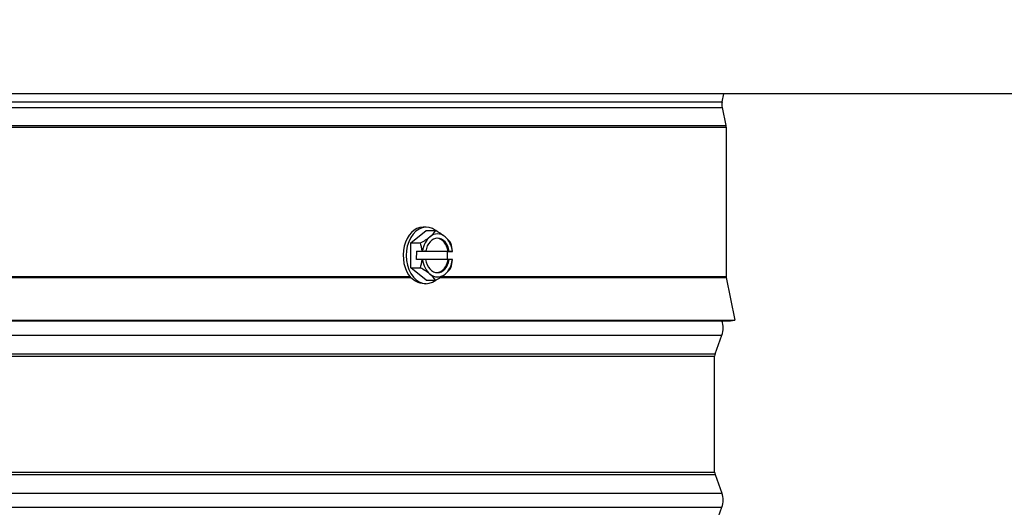
# Model space of a CAD drawing. Units: inches. Extents: x -21.3 to 67.8, y 1.1 to 55.8.
# Drawn here: x 24.7 to 30.4, y 42 to 44.8 of the extents above; entities that cross this region are included whole.
import ezdxf

# ---------------------------------------------------------------- set-up
doc = ezdxf.new("R2010")
doc.units = ezdxf.units.IN
doc.header["$LTSCALE"] = 4
doc.header["$MEASUREMENT"] = 0
for name, color, linetype in [('DIMENSIONS', 5, 'Continuous'), ('Visible (ANSI)', 7, 'Continuous'), ('Visible Narrow (ANSI)', 7, 'Continuous')]:
    doc.layers.add(name, color=color, linetype=linetype)
doc.styles.add('Arial', font='arial.ttf')
doc.dimstyles.new('Dimensions', dxfattribs={"dimtxt": 0.125, "dimasz": 0.125, "dimexe": 0.0625, "dimexo": 0.125, "dimgap": 0.09, "dimtad": 0, "dimtih": 1, "dimtoh": 1, "dimzin": 0, "dimdsep": 46, "dimlunit": 5, "dimtxsty": 'Arial', "dimcen": 0, "dimadec": 0, "dimazin": 0, "dimtfac": 1, "dimtofl": 0, "dimtmove": 0, "dimatfit": 3, "dimfxl": 1, "dimfrac": 2, "dimtolj": 1, "dimtzin": 0, "dimarcsym": 0})

# ---------------------------------------------------------------- blocks, each defined once
blk = doc.blocks.new('*D13')
at = {"layer": 'Defpoints', "color": 0, "transparency": 16777216}
for p in [(28.7844, 51.4872), (34.6617, 51.4872), (30.788, 33.012)]:
    blk.add_point(p, dxfattribs=at)
at = {"layer": 'DIMENSIONS', "color": 0, "lineweight": -2, "transparency": 16777216}
for p, q in [((29.1594, 51.4872), (34.8492, 51.4872)), ((34.6617, 51.1122), (34.6617, 43.3418)), ((34.6617, 33.387), (34.6617, 41.1574)), ((31.163, 33.012), (34.8492, 33.012))]:
    blk.add_line(p, q, dxfattribs=at)
at = {"layer": 'DIMENSIONS', "color": 0, "transparency": 16777216}
for points in [[(34.5992, 51.1122), (34.7242, 51.1122), (34.6617, 51.4872)], [(34.5992, 33.387), (34.7242, 33.387), (34.6617, 33.012)]]:
    blk.add_solid(points, dxfattribs=at)
at = {"layer": 'DIMENSIONS', "color": 0, "transparency": 16777216, "insert": (34.6617, 42.2496), "char_height": 0.375, "attachment_point": 5, "style": 'Arial'}
blk.add_mtext('\\A1;Overall\\PHeight \\P18 1/2"', dxfattribs=at)

msp = doc.modelspace()

# ---------------------------------------------------------------- linework, layer by layer
at = {"layer": 'Visible (ANSI)'}
for p, q in [((30.82231, 44.37216), (14.75371, 44.37216)), ((28.77706, 44.32481), (28.78729, 44.37216)), ((28.77706, 44.29181), (28.79938, 44.18853)), ((28.80051, 44.17797), (28.80051, 43.31079)), ((27.05716, 43.59731), (27.03949, 43.59731)), ((26.96899, 43.50601), (27.05759, 43.57765)), ((27.05759, 43.57765), (27.11246, 43.57765)), ((26.96856, 43.36167), (26.96899, 43.50601)), ((26.96899, 43.50601), (27.02386, 43.50601)), ((27.00194, 43.40984), (27.00208, 43.45784)), ((27.00208, 43.45784), (27.03345, 43.45784)), ((27.17886, 43.45679), (27.00208, 43.45784)), ((27.03625, 43.45783), (27.05435, 43.45772)), ((27.04778, 43.45772), (27.18506, 43.45691)), ((27.05435, 43.45772), (27.04778, 43.45772)), ((27.17886, 43.45679), (27.17871, 43.40894)), ((27.21023, 43.45679), (27.17886, 43.45679)), ((27.18506, 43.45691), (27.19164, 43.45691)), ((27.19164, 43.45691), (27.20974, 43.4568)), ((27.03331, 43.40984), (27.00194, 43.40984)), ((27.05421, 43.40972), (27.03611, 43.40983)), ((27.18492, 43.40891), (27.05422, 43.40968)), ((27.1915, 43.40891), (27.18492, 43.40891)), ((27.2096, 43.4088), (27.1915, 43.40891)), ((26.96856, 43.36167), (27.02343, 43.36167)), ((27.05674, 43.28898), (26.96856, 43.36167)), ((27.05716, 43.26931), (27.045, 43.26931)), ((27.05674, 43.28898), (27.11161, 43.28898)), ((28.80099, 43.30589), (28.85051, 43.05831)), ((16.72551, 43.05831), (28.85051, 43.05831)), ((16.75002, 43.05341), (28.82599, 43.05341)), ((28.82599, 43.05341), (28.85051, 43.05831)), ((28.73551, 42.86248), (28.77563, 42.97059)), ((28.73301, 42.17543), (28.73301, 42.84856)), ((28.73551, 42.16151), (28.77563, 42.05341)), ((28.73551, 41.86248), (28.77563, 41.97059))]:
    msp.add_line(p, q, dxfattribs=at)
for centre, radius, start, end in [((28.85343, 44.30831), 0.07812, 167.80736, 192.19264), ((28.75051, 44.17797), 0.05, 0, 12.19264), ((28.82551, 43.31079), 0.025, 180, 191.30993), ((28.66407, 43.012), 0.119, 339.63507, 20.36493), ((28.77301, 42.84856), 0.04, 159.63507, 180), ((28.77301, 42.17543), 0.04, 180, 200.36493), ((28.66407, 42.012), 0.119, 339.63507, 20.36493)]:
    msp.add_arc(centre, radius, start, end, dxfattribs=at)
for centre, major_axis, ratio, start_param, end_param in [((27.03949, 43.43331), (0, 0.164), 0.7071068, 0, 2.4784111), ((27.05716, 43.43331), (0, -0.164), 0.7071068, 2.6468678, 6.7915825), ((26.95405, 43.54183), (0.16389, 0.06626), 0.3509818, 5.0067718, 5.4273062), ((27.12293, 43.43331), (0, -0.125), 0.7071068, 3.660997, 4.5149949), ((26.95405, 43.54183), (0.16389, 0.06626), 0.3509818, 5.4273062, 5.8478405), ((27.12293, 43.43331), (0, 0.125), 0.7071068, 5.7553921, 6.8025897), ((27.04244, 43.5413), (0.16344, -0.06737), 0.3561188, 0.858276, 1.2788103), ((27.12293, 43.43331), (0, 0.125), 0.7071068, 4.9013942, 5.7553921), ((27.04244, 43.5413), (0.16344, -0.06737), 0.3561188, 0.4377416, 0.858276), ((26.90954, 43.43384), (0.00105, 0.17677), 0.7071006, 4.8527684, 5.1371177), ((27.12293, 43.43331), (0, 0.1), 0.7071068, 4.9505604, 7.6074214), ((27.11635, 43.43331), (0, 0.1), 0.7071068, 4.9505604, 6.2366685), ((27.08631, 43.43279), (-0.00105, -0.17677), 0.7071006, 1.7111758, 1.995525), ((26.998, 43.45731), (0.21517, -0.00064), 0.0029659, 1.3920573, 1.405274), ((26.998, 43.45731), (0.21517, -0.00064), 0.0029659, 0.1655311, 0.1787479), ((26.90954, 43.43384), (0.00105, 0.17677), 0.7071006, 4.296049, 4.5803983), ((26.99785, 43.40931), (-0.21517, 0.00064), 0.0029659, 4.5336499, 4.5468667), ((27.12293, 43.43331), (0, -0.125), 0.7071068, 4.9013942, 5.7553921), ((27.12293, 43.43331), (0, -0.1), 0.7071068, 4.9505604, 7.6074214), ((27.11635, 43.43331), (0, -0.1), 0.7071068, 0.0465168, 1.3242361), ((27.12293, 43.43331), (0, 0.125), 0.7071068, 3.660997, 4.5149949), ((27.08631, 43.43279), (-0.00105, -0.17677), 0.7071006, 1.1544564, 1.4388056), ((26.99785, 43.40931), (0.21517, -0.00064), 0.0029659, 0.1655311, 0.1787479), ((26.95341, 43.32532), (-0.16344, 0.06737), 0.3561188, 3.9998686, 4.4204029), ((27.12293, 43.43331), (0, -0.125), 0.7071068, 5.7553921, 6.8025897), ((26.95341, 43.32532), (-0.16344, 0.06737), 0.3561188, 3.5793343, 3.9998686), ((27.0418, 43.3248), (-0.16389, -0.06626), 0.3509818, 1.8651792, 2.2857135), ((27.0418, 43.3248), (-0.16389, -0.06626), 0.3509818, 2.2857135, 2.7062479)]:
    msp.add_ellipse(centre, major_axis=major_axis, ratio=ratio, start_param=start_param, end_param=end_param, dxfattribs=at)
at = {"layer": 'Visible Narrow (ANSI)'}
for p, q in [((16.79895, 44.32481), (28.77706, 44.32481)), ((16.79895, 44.29181), (28.77706, 44.29181)), ((16.77551, 44.17797), (28.80051, 44.17797)), ((16.77663, 44.18853), (28.79938, 44.18853)), ((18.61361, 43.31079), (26.9624, 43.31079)), ((27.14787, 43.31079), (28.80051, 43.31079)), ((18.60953, 43.30589), (26.96649, 43.30589)), ((27.14047, 43.30589), (28.80099, 43.30589)), ((16.80038, 42.97059), (28.77563, 42.97059)), ((16.84051, 42.86248), (28.73551, 42.86248)), ((16.84301, 42.84856), (28.73301, 42.84856)), ((16.84301, 42.17543), (28.73301, 42.17543)), ((16.84051, 42.16151), (28.73551, 42.16151)), ((16.80038, 42.05341), (28.77563, 42.05341)), ((16.80038, 41.97059), (28.77563, 41.97059))]:
    msp.add_line(p, q, dxfattribs=at)
msp.add_open_spline([(27.045, 43.26931), (27.03031, 43.26931), (27.014, 43.2735), (26.98777, 43.28765), (26.97748, 43.29523), (26.96809, 43.30407)], degree=3, knots=[1.89869164, 1.89869164, 1.89869164, 1.89869164, 2.05699179, 2.05699179, 2.16367929, 2.16367929, 2.16367929, 2.16367929], dxfattribs=at)

# ---------------------------------------------------------------- dimensions: what is measured, and where the dimension line sits
at = {"layer": 'DIMENSIONS'}
dim = msp.add_linear_dim(base=(34.66166, 51.48719), p1=(30.78801, 33.012), p2=(28.78438, 51.48719), angle=90, text='Overall\\PHeight \\P<>', dimstyle='Dimensions', override={"dimpost": '"'}, dxfattribs=at)
dim.commit()
dim.dimension.update_dxf_attribs({"geometry": '*D13', "text_midpoint": (34.66166, 42.24959)})

doc.saveas('drawing.dxf')
